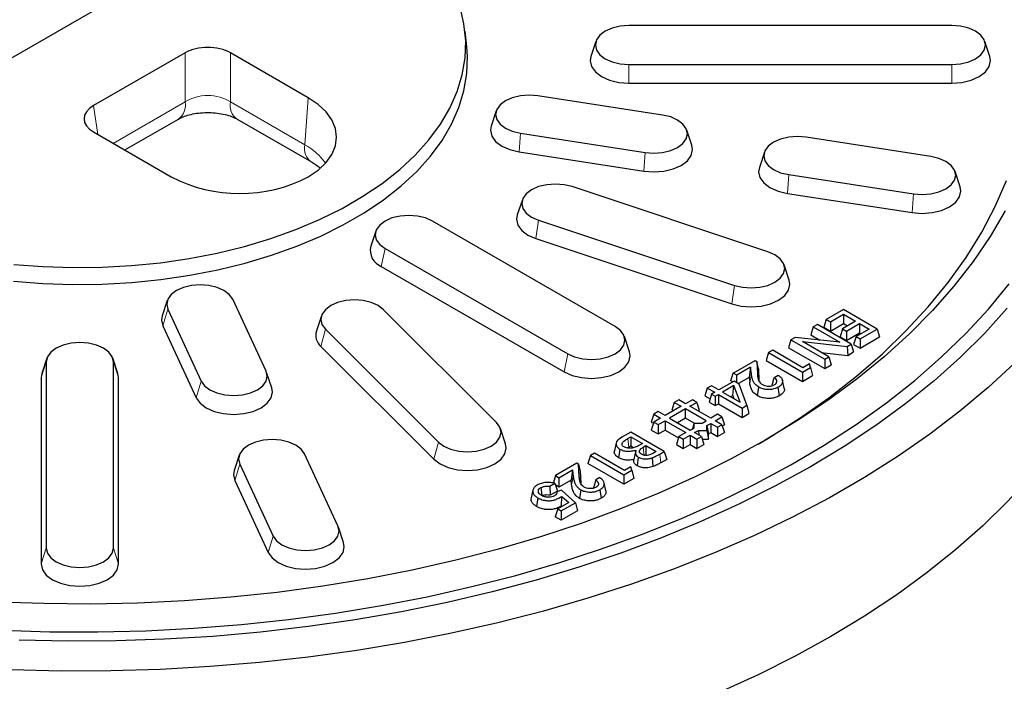
# Model space of a CAD drawing. Units: millimetres. Extents: x 0 to 420, y 0 to 297.
# Drawn here: x 327 to 388, y 154 to 195 of the extents above; entities that cross this region are included whole.
import ezdxf

# ---------------------------------------------------------------- set-up
doc = ezdxf.new("R2010")
doc.units = ezdxf.units.MM

msp = doc.modelspace()

# ---------------------------------------------------------------- linework, layer by layer
at = {"color": 7, "linetype": 'Continuous', "lineweight": 25}
for p, q in [((341.987, 201.1178), (317.1821, 186.7982)), ((354.9528, 193.0192), (354.848, 193.9953)), ((384.9988, 194.3415), (364.9988, 194.3415)), ((362.958, 193.3689), (362.6422, 192.4242)), ((387.3553, 192.4242), (387.0396, 193.3689)), ((337.5096, 192.6549), (331.8419, 189.383)), ((345.1409, 189.876), (340.3272, 192.6549)), ((364.9988, 191.9417), (384.9988, 191.9417)), ((364.9988, 190.7763), (384.9988, 190.7763)), ((367.0828, 188.8022), (359.3554, 189.9975)), ((356.7766, 189.0658), (356.4609, 188.1211)), ((333.7824, 186.6362), (337.1006, 188.5518)), ((340.7361, 188.5518), (345.3379, 185.8953)), ((368.9014, 186.9258), (368.5857, 187.8705)), ((331.8419, 187.7564), (336.6556, 184.9775)), ((358.2795, 187.6795), (366.0069, 186.4842)), ((383.6967, 186.2323), (375.9693, 187.4276)), ((358.1963, 186.5204), (365.9237, 185.3251)), ((373.3905, 186.4959), (373.0748, 185.5512)), ((374.8934, 185.1096), (382.6208, 183.9143)), ((385.5153, 184.3559), (385.1996, 185.3006)), ((373.6072, 180.3258), (361.4829, 184.3668)), ((358.4028, 183.555), (358.0871, 182.6103)), ((374.8102, 183.9505), (382.5376, 182.7552)), ((364.1469, 175.7025), (352.8332, 182.2338)), ((359.4044, 182.2886), (371.5288, 178.2476)), ((349.3226, 181.6126), (349.0069, 180.6679)), ((359.2437, 181.148), (371.368, 177.107)), ((349.8938, 180.5369), (361.2075, 174.0056)), ((349.6664, 179.4258), (360.9801, 172.8945)), ((374.9245, 178.5693), (374.6088, 179.514)), ((336.4119, 177.3095), (336.0962, 176.3649)), ((342.531, 172.9318), (340.4604, 177.3928)), ((336.4451, 176.7717), (338.5157, 172.3108)), ((345.958, 176.3708), (345.6422, 175.4261)), ((356.7988, 169.7441), (349.7988, 176.7434)), ((378.2785, 176.753), (377.2192, 176.1415)), ((377.4726, 175.9952), (378.2785, 176.4605)), ((380.374, 175.5433), (378.2785, 176.753)), ((378.2785, 176.4605), (379.0326, 176.0252)), ((378.2785, 176.4605), (378.2785, 175.8842)), ((336.1346, 175.7438), (338.2051, 171.2829)), ((376.4133, 175.6762), (376.2637, 175.1863)), ((376.6667, 175.8225), (376.4133, 175.6762)), ((376.4133, 175.6762), (378.0516, 174.7305)), ((378.7621, 174.6128), (376.6667, 175.8225)), ((377.2192, 176.1415), (377.0696, 175.6515)), ((377.0696, 175.6515), (377.4726, 175.4189)), ((377.2192, 176.1415), (377.4726, 175.9952)), ((377.4726, 175.9952), (377.4726, 175.4189)), ((377.4726, 175.4189), (378.2785, 175.8842)), ((379.0326, 176.0252), (378.2266, 175.5599)), ((378.2785, 175.8842), (378.5334, 175.737)), ((378.48, 175.4137), (379.2859, 175.8789)), ((379.2859, 175.8789), (379.8673, 175.5433)), ((379.2859, 175.8789), (379.2859, 175.3026)), ((346.1988, 175.5435), (353.1988, 168.5443)), ((365.0337, 174.1367), (364.718, 175.0814)), ((375.2833, 175.0239), (375.0317, 174.8787)), ((378.0516, 174.7305), (375.2833, 175.0239)), ((376.2637, 175.1863), (376.8288, 174.8601)), ((378.2266, 175.5599), (378.077, 175.07)), ((378.077, 175.07), (378.48, 174.8374)), ((378.2266, 175.5599), (378.48, 175.4137)), ((378.48, 175.4137), (378.48, 174.8374)), ((378.48, 174.8374), (379.2859, 175.3026)), ((379.0613, 175.078), (378.9117, 174.5881)), ((379.8673, 175.5433), (379.0613, 175.078)), ((379.0613, 175.078), (379.3147, 174.9318)), ((379.2859, 175.3026), (379.3681, 175.2551)), ((379.3147, 174.9318), (380.374, 175.5433)), ((379.3147, 174.3555), (380.5236, 175.0534)), ((380.374, 175.5433), (380.5236, 175.0534)), ((345.9203, 174.4709), (352.9203, 167.4716)), ((375.0317, 174.8787), (374.8821, 174.3887)), ((374.8821, 174.3887), (377.1272, 173.0927)), ((375.0317, 174.8787), (377.1272, 173.669)), ((375.7377, 174.7636), (378.5133, 174.4691)), ((377.3805, 173.8152), (375.7377, 174.7636)), ((378.5133, 174.4691), (378.7621, 174.6128)), ((378.5133, 174.4691), (378.5488, 173.9134)), ((378.7621, 174.6128), (378.9117, 174.1229)), ((378.9117, 174.5881), (379.3147, 174.3555)), ((379.3147, 174.9318), (379.3147, 174.3555)), ((373.6502, 174.0811), (373.5006, 173.5912)), ((373.9035, 174.2273), (373.6502, 174.0811)), ((373.6502, 174.0811), (375.7456, 172.8714)), ((375.7744, 173.1473), (373.9035, 174.2273)), ((376.9092, 174.0873), (378.5488, 173.9134)), ((377.1272, 173.669), (377.3805, 173.8152)), ((377.3805, 173.8152), (377.5302, 173.3253)), ((378.5488, 173.9134), (378.9117, 174.1229)), ((328.958, 173.7411), (328.6422, 172.7964)), ((328.9203, 173.5138), (328.9203, 161.9681)), ((333.3553, 172.7964), (333.0396, 173.7411)), ((333.0772, 161.9681), (333.0772, 173.5138)), ((371.4627, 172.8183), (372.8098, 173.5959)), ((372.5325, 173.1766), (371.6872, 172.6886)), ((372.5325, 173.1766), (372.4428, 172.5485)), ((372.5825, 172.7524), (372.5325, 173.1766)), ((372.8098, 173.5959), (372.9095, 173.5383)), ((372.9095, 173.5383), (372.9509, 172.7703)), ((373.0139, 173.0745), (372.9095, 173.5383)), ((373.5006, 173.5912), (375.7456, 172.2951)), ((375.7456, 172.8714), (376.2528, 173.1642)), ((376.1727, 173.3772), (375.7744, 173.1473)), ((376.2528, 173.1642), (376.1727, 173.3772)), ((376.2528, 173.1642), (376.3685, 172.6547)), ((377.1272, 173.669), (377.1272, 173.0927)), ((377.1272, 173.0927), (377.5302, 173.3253)), ((328.6422, 172.7964), (328.5988, 172.534)), ((333.3988, 172.534), (333.3553, 172.7964)), ((342.8799, 171.9039), (342.5642, 172.8486)), ((371.3131, 172.3283), (371.4627, 172.8183)), ((371.6872, 172.6886), (371.4627, 172.8183)), ((371.6872, 172.2168), (371.6872, 172.6886)), ((373.0139, 173.0745), (373.0534, 172.3433)), ((373.9901, 172.5493), (374.2435, 172.6955)), ((375.7456, 172.8714), (375.7456, 172.2951)), ((375.7456, 172.2951), (376.3685, 172.6547)), ((328.5988, 172.534), (328.5988, 160.9882)), ((333.3988, 160.9882), (333.3988, 172.534)), ((370.1042, 172.034), (369.8508, 171.8878)), ((370.5647, 171.7682), (370.1042, 172.034)), ((371.5145, 172.3165), (370.5647, 171.7682)), ((371.4989, 172.0482), (370.7893, 171.6385)), ((371.4241, 172.2643), (371.3131, 172.3283)), ((371.4358, 171.4355), (371.4989, 172.0482)), ((371.8804, 171.0086), (371.4989, 172.0482)), ((371.8254, 172.137), (371.5145, 172.3165)), ((372.4428, 172.5485), (371.7777, 172.1646)), ((372.3085, 170.8207), (371.8254, 172.137)), ((372.4428, 172.5485), (372.477, 172.2582)), ((374.6137, 171.8841), (374.5087, 172.3663)), ((369.8508, 171.8878), (369.7012, 171.3978)), ((369.7012, 171.3978), (370.0207, 171.2134)), ((369.8508, 171.8878), (370.3114, 171.6219)), ((370.1099, 171.5056), (369.9603, 171.0157)), ((370.3114, 171.6219), (370.1099, 171.5056)), ((370.1099, 171.5056), (370.3344, 171.376)), ((370.3344, 171.376), (370.5359, 171.4923)), ((370.3344, 171.376), (370.3344, 170.7997)), ((370.5359, 171.4923), (372.0038, 170.6449)), ((370.5359, 171.4923), (370.5359, 170.916)), ((370.7893, 171.6385), (371.8804, 171.0086)), ((371.4358, 171.4355), (371.2884, 171.3504)), ((371.5151, 171.2195), (371.4358, 171.4355)), ((368.2315, 170.757), (367.2333, 170.1808)), ((367.8072, 171.0019), (367.6576, 170.512)), ((368.0819, 171.1605), (367.8072, 171.0019)), ((367.8072, 171.0019), (368.2315, 170.757)), ((368.5061, 170.9156), (368.0819, 171.1605)), ((368.9304, 171.1605), (368.5061, 170.9156)), ((368.7808, 170.757), (369.205, 171.0019)), ((370.0618, 170.0175), (368.7808, 170.757)), ((369.205, 171.0019), (368.9304, 171.1605)), ((369.205, 171.0019), (369.3547, 170.512)), ((369.9603, 171.0157), (370.3344, 170.7997)), ((370.3344, 170.7997), (370.5359, 170.916)), ((370.5359, 170.916), (372.0038, 170.0686)), ((372.0038, 170.6449), (372.3085, 170.8207)), ((372.3085, 170.8207), (372.4239, 170.3111)), ((366.5344, 170.2672), (366.3848, 169.7772)), ((366.8091, 170.4257), (366.5344, 170.2672)), ((366.5344, 170.2672), (366.9587, 170.0222)), ((367.2333, 170.1808), (366.8091, 170.4257)), ((368.5061, 170.5985), (367.508, 170.0222)), ((367.6576, 170.512), (367.7323, 170.4689)), ((369.7871, 169.859), (368.5061, 170.5985)), ((368.5061, 170.0222), (368.5061, 170.5985)), ((369.2799, 170.4689), (369.3547, 170.512)), ((370.486, 170.2624), (370.0618, 170.0175)), ((370.7607, 170.1039), (370.486, 170.2624)), ((372.0038, 170.6449), (372.0038, 170.0686)), ((372.0038, 170.0686), (372.4239, 170.3111)), ((366.5344, 169.7773), (366.3848, 169.2874)), ((366.3848, 169.7772), (366.512, 169.7038)), ((366.9587, 170.0222), (366.5344, 169.7773)), ((366.5344, 169.7773), (366.8091, 169.6188)), ((366.8091, 169.6188), (367.2333, 169.8637)), ((366.8091, 169.6188), (366.8091, 169.0425)), ((367.2333, 169.8637), (368.5143, 169.1242)), ((367.2333, 169.8637), (367.2333, 169.2874)), ((367.508, 170.0222), (368.789, 169.2827)), ((368.5061, 170.0222), (368.0071, 169.7341)), ((369.0362, 169.7162), (368.5061, 170.0222)), ((368.9525, 169.3772), (369.0362, 169.7162)), ((369.0362, 169.4254), (369.0362, 169.7162)), ((369.0362, 169.7162), (369.5399, 169.7162)), ((369.5399, 169.7162), (369.7871, 169.859)), ((369.8145, 169.5577), (370.0618, 169.7004)), ((369.8145, 169.2669), (369.8145, 169.5577)), ((369.8145, 169.5577), (369.9203, 169.0425)), ((370.0618, 169.7004), (370.486, 169.4555)), ((370.0618, 169.7004), (370.0618, 169.1241)), ((370.3364, 169.859), (370.7607, 170.1039)), ((370.7607, 169.614), (370.3364, 169.859)), ((370.486, 169.4555), (370.7607, 169.614)), ((370.7607, 170.1039), (370.9103, 169.6139)), ((370.7607, 169.614), (370.9103, 169.1241)), ((370.7831, 169.5405), (370.9103, 169.6139)), ((357.3553, 168.4268), (357.0396, 169.3715)), ((365.1139, 169.1532), (364.5639, 168.8357)), ((367.1874, 167.9562), (365.1139, 169.1532)), ((366.3848, 169.2874), (366.8091, 169.0425)), ((366.8091, 169.0425), (367.2333, 169.2874)), ((367.2333, 169.2874), (368.0676, 168.8058)), ((368.5143, 169.1242), (368.0901, 168.8793)), ((368.3647, 168.7207), (368.789, 168.9656)), ((368.789, 169.2827), (369.0362, 169.4254)), ((368.789, 168.9656), (369.2132, 168.7207)), ((368.789, 168.9656), (368.789, 168.3893)), ((369.0636, 169.1242), (369.3108, 169.2669)), ((369.4879, 168.8793), (369.0636, 169.1242)), ((369.3108, 169.2669), (369.8145, 169.2669)), ((369.3108, 169.2669), (369.3346, 168.9677)), ((369.8145, 169.2669), (369.9203, 168.7159)), ((369.9203, 169.0425), (370.0618, 169.1241)), ((369.9203, 168.7159), (369.9203, 169.0425)), ((370.0618, 169.1241), (370.486, 168.8792)), ((370.486, 169.4555), (370.486, 168.8792)), ((370.486, 168.8792), (370.9103, 169.1241)), ((364.2071, 168.4863), (364.1021, 168.0041)), ((364.924, 168.7556), (365.1139, 168.8653)), ((365.1139, 168.289), (364.999, 168.2226)), ((365.1139, 168.8653), (365.8336, 168.4498)), ((365.1139, 168.8653), (365.1139, 168.289)), ((365.28, 168.1931), (365.1139, 168.289)), ((365.8336, 168.4498), (365.6631, 168.3514)), ((365.8734, 168.2177), (366.0545, 168.3223)), ((366.0545, 168.3223), (366.6886, 167.9562)), ((366.0545, 168.3223), (366.0545, 167.746)), ((368.0901, 168.8793), (367.9404, 168.3893)), ((367.9404, 168.3893), (368.3647, 168.1444)), ((368.0901, 168.8793), (368.3647, 168.7207)), ((368.3647, 168.7207), (368.3647, 168.1444)), ((368.3647, 168.1444), (368.789, 168.3893)), ((368.789, 168.3893), (369.2132, 168.1444)), ((369.2132, 168.7207), (369.4879, 168.8793)), ((369.2132, 168.7207), (369.2132, 168.1444)), ((369.2132, 168.1444), (369.6375, 168.3893)), ((369.4879, 168.8793), (369.6375, 168.3893)), ((369.5378, 168.7159), (369.9203, 168.7159)), ((340.8636, 167.7185), (340.5479, 166.7738)), ((346.9827, 163.3408), (344.9121, 167.8018)), ((362.6129, 167.7094), (362.4633, 167.2195)), ((362.8623, 167.8534), (362.6129, 167.7094)), ((362.6129, 167.7094), (364.6864, 166.5124)), ((364.7149, 166.7839), (362.8623, 167.8534)), ((364.4367, 168.1045), (364.3609, 167.5719)), ((364.999, 168.2226), (364.9146, 168.1696)), ((365.4289, 168.0348), (365.3054, 167.4575)), ((366.6886, 167.9562), (366.4884, 167.8406)), ((366.906, 167.7937), (367.1874, 167.9562)), ((367.1874, 167.9562), (367.3371, 167.4663)), ((340.8968, 167.1807), (342.9674, 162.7197)), ((361.7792, 167.2281), (360.4467, 166.4589)), ((361.877, 167.1717), (361.7792, 167.2281)), ((361.918, 166.4114), (361.877, 167.1717)), ((361.877, 167.1717), (361.9814, 166.7079)), ((364.6864, 165.9361), (362.4633, 167.2195)), ((365.5786, 167.6098), (365.5032, 167.077)), ((366.4348, 167.5645), (366.4878, 167.0218)), ((367.3371, 167.4663), (366.9808, 167.2606)), ((360.4467, 166.4589), (360.3191, 166.0408)), ((360.4467, 166.4589), (360.6676, 166.3314)), ((360.6676, 166.3314), (361.5056, 166.8151)), ((361.5056, 166.8151), (361.4158, 166.187)), ((361.5056, 166.8151), (361.5552, 166.3937)), ((361.9814, 166.7079), (362.0197, 165.9973)), ((364.6864, 166.5124), (365.1875, 166.8017)), ((364.6864, 166.5124), (364.6864, 165.9361)), ((365.1087, 167.0112), (364.7149, 166.7839)), ((365.1875, 166.8017), (365.1087, 167.0112)), ((365.1875, 166.8017), (365.3032, 166.2921)), ((340.5862, 166.1528), (342.6568, 161.6918)), ((360.0954, 165.8036), (360.4088, 165.9845)), ((360.4088, 165.9845), (360.5821, 165.5083)), ((360.6676, 165.7551), (360.4457, 165.8832)), ((360.6676, 166.3314), (360.6676, 165.7551)), ((361.4158, 166.187), (360.6676, 165.7551)), ((361.4497, 165.8996), (361.4158, 166.187)), ((362.9494, 166.1925), (362.8053, 165.7057)), ((363.1988, 166.3365), (362.9494, 166.1925)), ((363.5655, 165.5291), (363.4606, 166.0114)), ((365.3032, 166.2921), (364.6864, 165.9361)), ((359.0534, 165.5622), (358.9482, 165.079)), ((359.5463, 165.717), (359.6127, 165.2439)), ((360.0954, 165.8036), (360.1261, 165.245)), ((360.5821, 165.5083), (360.1261, 165.245)), ((360.5446, 165.453), (360.5258, 165.3731)), ((360.8183, 165.5521), (360.5446, 165.453)), ((361.687, 164.7808), (360.8183, 165.5521)), ((362.0135, 165.5874), (361.9391, 165.054)), ((363.1985, 165.5876), (363.2729, 165.0543)), ((359.3501, 165.0847), (359.2751, 164.5516)), ((361.2714, 164.796), (360.5893, 164.4022)), ((360.8102, 164.2747), (361.687, 164.7808)), ((360.8215, 164.5899), (360.8402, 165.1746)), ((360.8402, 165.1746), (361.2714, 164.796)), ((361.687, 164.7808), (361.8224, 164.2827)), ((360.5893, 164.4022), (360.4396, 163.9123)), ((360.5893, 164.4022), (360.8102, 164.2747)), ((361.8224, 164.2827), (360.8102, 163.6984)), ((360.8102, 164.2747), (360.8102, 163.6984)), ((360.8584, 164.5576), (360.8215, 164.5899)), ((360.8102, 163.6984), (360.4396, 163.9123)), ((347.3316, 162.3129), (347.0158, 163.2576))]:
    msp.add_line(p, q, dxfattribs=at)
at = {"color": 8, "linetype": 'Continuous', "lineweight": 18}
for p, q in [((337.5096, 189.613), (337.5096, 192.6549)), ((340.3272, 192.6549), (340.3272, 189.613)), ((364.9988, 191.9417), (364.9988, 190.7763)), ((384.9988, 191.9417), (384.9988, 190.7763)), ((344.929, 186.9564), (345.1409, 189.876)), ((331.8419, 189.383), (332.112, 187.6005)), ((333.0677, 187.0488), (337.5096, 189.613)), ((340.3272, 189.613), (344.929, 186.9564)), ((358.2795, 187.6795), (358.1963, 186.5204)), ((366.0069, 186.4842), (365.9237, 185.3251)), ((374.8934, 185.1096), (374.8102, 183.9505)), ((382.6208, 183.9143), (382.5376, 182.7552)), ((359.4044, 182.2886), (359.2437, 181.148)), ((349.8938, 180.5369), (349.6664, 179.4258)), ((371.5288, 178.2476), (371.368, 177.107)), ((336.4451, 176.7717), (336.1346, 175.7438)), ((346.1988, 175.5435), (345.9203, 174.4709)), ((361.2075, 174.0056), (360.9801, 172.8945)), ((328.9203, 173.5138), (328.5988, 172.534)), ((333.0772, 173.5138), (333.3988, 172.534)), ((372.477, 172.2582), (372.5825, 172.7524)), ((338.5157, 172.3108), (338.2051, 171.2829)), ((353.1988, 168.5443), (352.9203, 167.4716)), ((364.924, 168.7556), (364.999, 168.2226)), ((365.8734, 168.2177), (365.9485, 167.6848)), ((366.906, 167.7937), (366.9808, 167.2606)), ((340.8968, 167.1807), (340.5862, 166.1528)), ((361.5552, 166.3937), (361.4497, 165.8996)), ((361.918, 166.4114), (361.9988, 166.0384)), ((342.9674, 162.7197), (342.6568, 161.6918)), ((328.9203, 161.9681), (328.5988, 160.9882)), ((333.0772, 161.9681), (333.3988, 160.9882))]:
    msp.add_line(p, q, dxfattribs=at)
at = {"color": 7, "linetype": 'Continuous', "lineweight": 25, "flags": 128}
for points in [[(326.8996, 179.5518), (328.7136, 179.4105), (330.5411, 179.3498), (332.3712, 179.3701), (334.1933, 179.4711), (335.9967, 179.6524), (337.7707, 179.9129), (339.505, 180.2509), (341.1894, 180.6647), (342.8139, 181.1516), (344.3691, 181.7089), (345.8459, 182.3333), (347.2355, 183.0211), (348.5299, 183.7683), (349.7214, 184.5706), (350.803, 185.4231), (351.7683, 186.3209), (352.6118, 187.2587), (353.3285, 188.2311), (353.9141, 189.2323), (354.3653, 190.2564), (354.6793, 191.2974), (354.8544, 192.3493), (354.8894, 193.4058), (354.7843, 194.4608), (354.5396, 195.508)], [(364.9988, 194.3415), (364.4608, 194.3006), (363.9596, 194.1807), (363.5291, 193.99), (363.1988, 193.7415), (362.9911, 193.4522), (362.9203, 193.1416), (362.9911, 192.8311), (363.1988, 192.5417), (363.5291, 192.2932), (363.9596, 192.1025), (364.4608, 191.9826), (364.9988, 191.9417)], [(384.9988, 191.9417), (385.5367, 191.9826), (386.038, 192.1025), (386.4685, 192.2932), (386.7988, 192.5417), (387.0064, 192.8311), (387.0772, 193.1416), (387.0064, 193.4522), (386.7988, 193.7415), (386.4685, 193.99), (386.038, 194.1807), (385.5367, 194.3006), (384.9988, 194.3415)], [(326.8815, 178.5123), (328.7036, 178.3704), (330.5391, 178.3094), (332.3773, 178.3297), (334.2074, 178.4312), (336.0186, 178.6133), (337.8005, 178.8749), (339.5424, 179.2145), (341.2341, 179.63), (342.8658, 180.1191), (344.4279, 180.6788), (345.9111, 181.306), (347.3069, 181.9968), (348.6069, 182.7473), (349.8036, 183.553), (350.89, 184.4093), (351.8596, 185.3111), (352.7068, 186.253), (353.4266, 187.2297), (354.0148, 188.2352), (354.4679, 189.2639), (354.7833, 190.3095), (354.9592, 191.366), (354.9944, 192.4271), (354.9527, 193.0196)], [(362.6422, 192.4242), (362.5988, 192.1618), (362.6806, 191.8032), (362.9203, 191.469), (363.3017, 191.1821), (363.7988, 190.9619), (364.3776, 190.8235), (364.9988, 190.7763)], [(384.9988, 190.7763), (385.62, 190.8235), (386.1988, 190.9619), (386.6958, 191.1821), (387.0772, 191.469), (387.317, 191.8032), (387.3988, 192.1618), (387.3553, 192.4242)], [(345.1409, 184.9775), (345.7524, 185.3908), (346.2443, 185.8543), (346.6046, 186.3564), (346.8244, 186.8849), (346.8983, 187.4268), (346.8244, 187.9686), (346.6046, 188.4971), (346.2443, 188.9993), (345.7524, 189.4627), (345.1409, 189.876)], [(359.3554, 189.9975), (358.8175, 190.0384), (358.2795, 189.9975), (357.7782, 189.8776), (357.3478, 189.6869), (357.0175, 189.4384), (356.8098, 189.1491), (356.739, 188.8385), (356.8098, 188.528), (357.0175, 188.2386), (357.3478, 187.9901), (357.7782, 187.7994), (358.2795, 187.6795)], [(366.0069, 186.4842), (366.5449, 186.4433), (367.0828, 186.4842), (367.5841, 186.6041), (368.0146, 186.7948), (368.3449, 187.0433), (368.5525, 187.3327), (368.6233, 187.6432), (368.5525, 187.9538), (368.3449, 188.2431), (368.0146, 188.4916), (367.5841, 188.6823), (367.0828, 188.8022)], [(356.4609, 188.1211), (356.4175, 187.8587), (356.4992, 187.5001), (356.739, 187.1659), (357.1204, 186.879), (357.6175, 186.6588), (358.1963, 186.5204)], [(375.9693, 187.4276), (375.4314, 187.4685), (374.8934, 187.4276), (374.3921, 187.3077), (373.9617, 187.117), (373.6314, 186.8685), (373.4237, 186.5792), (373.3529, 186.2686), (373.4237, 185.9581), (373.6314, 185.6687), (373.9617, 185.4202), (374.3921, 185.2295), (374.8934, 185.1096)], [(365.9237, 185.3251), (366.5449, 185.2779), (367.166, 185.3251), (367.7449, 185.4635), (368.2419, 185.6837), (368.6233, 185.9706), (368.8631, 186.3048), (368.9449, 186.6634), (368.9014, 186.9258)], [(382.6208, 183.9143), (383.1588, 183.8734), (383.6967, 183.9143), (384.198, 184.0342), (384.6285, 184.2249), (384.9588, 184.4734), (385.1664, 184.7628), (385.2372, 185.0733), (385.1664, 185.3839), (384.9588, 185.6732), (384.6285, 185.9217), (384.198, 186.1124), (383.6967, 186.2323)], [(373.0748, 185.5512), (373.0314, 185.2888), (373.1132, 184.9302), (373.3529, 184.596), (373.7343, 184.3091), (374.2314, 184.0889), (374.8102, 183.9505)], [(373.0035, 168.4083), (373.5997, 168.7649), (375.5385, 170.0008), (377.3699, 171.2901), (379.0893, 172.6298), (380.6928, 174.0167), (382.1763, 175.4473), (383.5363, 176.9182), (384.7696, 178.426), (385.8731, 179.9668), (386.8443, 181.5371), (387.6807, 183.133), (388.3803, 184.7508)], [(361.4829, 184.3668), (360.9816, 184.4867), (360.4437, 184.5276), (359.9057, 184.4867), (359.4044, 184.3668), (358.974, 184.1762), (358.6437, 183.9277), (358.436, 183.6383), (358.3652, 183.3277), (358.436, 183.0172), (358.6437, 182.7278), (358.974, 182.4793), (359.4044, 182.2886)], [(382.5376, 182.7552), (383.1588, 182.708), (383.7799, 182.7552), (384.3588, 182.8936), (384.8558, 183.1138), (385.2372, 183.4007), (385.477, 183.7349), (385.5588, 184.0935), (385.5153, 184.3559)], [(388.3009, 182.872), (387.3731, 181.2835), (386.3132, 179.7228), (385.1238, 178.1935), (383.8076, 176.6992), (382.3676, 175.2435), (380.8074, 173.8296), (379.1305, 172.461), (377.3408, 171.1409), (375.4426, 169.8722), (373.4403, 168.6581), (371.3386, 167.5013), (369.1424, 166.4046), (366.8568, 165.3705), (364.4873, 164.4015), (362.0393, 163.4998), (359.5186, 162.6675), (356.9311, 161.9066), (354.2828, 161.2188), (351.5801, 160.6059), (348.8291, 160.0691), (346.0363, 159.6098), (343.2083, 159.2291), (340.3517, 158.9278), (337.4732, 158.7066), (334.5796, 158.5661), (331.6775, 158.5066), (328.7739, 158.5282), (325.8755, 158.6309)], [(352.8332, 182.2338), (352.4027, 182.4245), (351.9014, 182.5443), (351.3635, 182.5852), (350.8255, 182.5443), (350.3242, 182.4245), (349.8938, 182.2338), (349.5635, 181.9853), (349.3558, 181.6959), (349.285, 181.3853), (349.3558, 181.0748), (349.5635, 180.7854), (349.8938, 180.5369)], [(358.0871, 182.6103), (358.0437, 182.3479), (358.1254, 181.9893), (358.3652, 181.6551), (358.7466, 181.3682), (359.2437, 181.148)], [(396.52, 180.1109), (396.4763, 179.827), (396.1261, 178.0851), (395.6368, 176.3543), (395.0097, 174.6384), (394.2459, 172.9411), (393.3472, 171.2659), (392.3154, 169.6165), (391.1528, 167.9964), (389.8618, 166.409), (388.4452, 164.8577), (386.906, 163.3458), (385.2474, 161.8766), (383.4731, 160.4532), (381.5869, 159.0785), (379.5926, 157.7557), (377.4947, 156.4874), (375.2975, 155.2764), (373.0059, 154.1253), (370.6245, 153.0365)], [(371.5288, 178.2476), (372.0301, 178.1277), (372.568, 178.0868), (373.106, 178.1277), (373.6072, 178.2476), (374.0377, 178.4383), (374.368, 178.6868), (374.5756, 178.9762), (374.6465, 179.2867), (374.5756, 179.5973), (374.368, 179.8866), (374.0377, 180.1351), (373.6072, 180.3258)], [(326.1671, 156.8796), (329.1389, 156.7883), (332.1148, 156.7782), (335.0882, 156.8492), (338.0525, 157.0012), (341.0011, 157.2338), (343.9274, 157.5465), (346.8247, 157.9387), (349.6868, 158.4094), (352.5072, 158.9577), (355.2796, 159.5822), (357.9978, 160.2815), (360.6558, 161.0543), (363.2475, 161.8986), (365.7674, 162.8126), (368.2096, 163.7943), (370.5688, 164.8415), (372.8397, 165.9518), (375.0173, 167.1228), (377.0966, 168.3519), (379.0731, 169.6363), (380.9423, 170.9731), (382.7, 172.3594), (384.3424, 173.7921), (385.8658, 175.2679), (387.2667, 176.7836), (388.5421, 178.3359)], [(340.4604, 177.3928), (340.2528, 177.6822), (339.9225, 177.9307), (339.492, 178.1214), (338.9907, 178.2412), (338.4528, 178.2821), (337.9148, 178.2412), (337.4135, 178.1214), (336.9831, 177.9307), (336.6528, 177.6822), (336.4451, 177.3928), (336.3743, 177.0822), (336.4451, 176.7717)], [(371.368, 177.107), (371.9468, 176.9686), (372.568, 176.9214), (373.1892, 176.9686), (373.768, 177.107), (374.2651, 177.3272), (374.6465, 177.6141), (374.8862, 177.9483), (374.968, 178.3069), (374.9245, 178.5693)], [(388.4249, 176.8314), (387.0375, 175.2955), (385.5269, 173.7987), (383.8965, 172.3445), (382.1497, 170.9361), (380.2906, 169.5764), (378.323, 168.2685), (376.2515, 167.0153), (374.0804, 165.8195), (371.8147, 164.6838), (369.4592, 163.6107), (367.0192, 162.6024), (364.5, 161.6613), (361.9072, 160.7894), (359.2464, 159.9887), (356.5236, 159.2607), (353.7446, 158.6073), (350.9156, 158.0298), (348.0429, 157.5295), (345.1326, 157.1074), (342.1914, 156.7646), (339.2255, 156.5017), (336.2415, 156.3194), (333.246, 156.218), (330.2455, 156.1978), (327.2467, 156.2587)], [(349.7988, 176.7434), (349.4685, 176.9919), (349.038, 177.1826), (348.5367, 177.3024), (347.9988, 177.3433), (347.4608, 177.3024), (346.9596, 177.1826), (346.5291, 176.9919), (346.1988, 176.7434), (345.9911, 176.454), (345.9203, 176.1435), (345.9911, 175.8329), (346.1988, 175.5435)], [(336.0962, 176.3649), (336.0528, 176.1024), (336.1346, 175.7438)], [(361.2075, 174.0056), (361.6379, 173.8149), (362.1392, 173.6951), (362.6772, 173.6542), (363.2151, 173.6951), (363.7164, 173.8149), (364.1469, 174.0056), (364.4772, 174.2541), (364.6848, 174.5435), (364.7556, 174.8541), (364.6848, 175.1646), (364.4772, 175.454), (364.1469, 175.7025)], [(333.0772, 173.5138), (333.0064, 173.8244), (332.7988, 174.1138), (332.4685, 174.3623), (332.038, 174.5529), (331.5367, 174.6728), (330.9988, 174.7137), (330.4608, 174.6728), (329.9596, 174.5529), (329.5291, 174.3623), (329.1988, 174.1138), (328.9911, 173.8244), (328.9203, 173.5138)], [(360.9801, 172.8945), (361.4772, 172.6743), (362.056, 172.5359), (362.6772, 172.4887), (363.2983, 172.5359), (363.8772, 172.6743), (364.3742, 172.8945), (364.7556, 173.1815), (364.9954, 173.5156), (365.0772, 173.8742), (365.0337, 174.1367)], [(388.8704, 173.423), (387.2435, 171.9121), (385.4984, 170.4458), (383.6387, 169.0273), (381.6682, 167.6594), (379.5912, 166.3452), (377.412, 165.0873), (375.1352, 163.8883), (372.7656, 162.751), (370.3081, 161.6775), (367.768, 160.6702), (365.1505, 159.7312), (362.4613, 158.8624), (359.7058, 158.0658), (356.89, 157.3429), (354.0198, 156.6952), (351.1011, 156.1243), (348.1401, 155.6312), (345.1431, 155.2169), (342.1164, 154.8825), (339.0663, 154.6284), (335.9992, 154.4554), (332.9216, 154.3638), (329.8399, 154.3536), (326.7607, 154.4251)], [(338.5157, 172.3108), (338.7233, 172.0214), (339.0536, 171.7729), (339.4841, 171.5822), (339.9854, 171.4623), (340.5233, 171.4214), (341.0613, 171.4623), (341.5626, 171.5822), (341.993, 171.7729), (342.3233, 172.0214), (342.531, 172.3108), (342.6018, 172.6213), (342.531, 172.9318)], [(338.2051, 171.2829), (338.4449, 170.9487), (338.8263, 170.6618), (339.3233, 170.4416), (339.9022, 170.3032), (340.5233, 170.256), (341.1445, 170.3032), (341.7233, 170.4416), (342.2204, 170.6618), (342.6018, 170.9487), (342.8415, 171.2829), (342.9233, 171.6415), (342.8799, 171.9039)], [(372.9712, 171.4043), (373.0084, 171.671), (373.0456, 171.9377)], [(374.3182, 171.4046), (374.281, 171.6713), (374.2438, 171.938)], [(353.1988, 168.5443), (353.5291, 168.2958), (353.9596, 168.1051), (354.4608, 167.9852), (354.9988, 167.9443), (355.5367, 167.9852), (356.038, 168.1051), (356.4685, 168.2958), (356.7988, 168.5443), (357.0064, 168.8337), (357.0772, 169.1442), (357.0064, 169.4548), (356.7988, 169.7441)], [(344.9121, 167.8018), (344.7045, 168.0912), (344.3742, 168.3397), (343.9437, 168.5303), (343.4424, 168.6502), (342.9045, 168.6911), (342.3665, 168.6502), (341.8652, 168.5303), (341.4348, 168.3397), (341.1045, 168.0912), (340.8968, 167.8018), (340.826, 167.4912), (340.8968, 167.1807)], [(352.9203, 167.4716), (353.3017, 167.1847), (353.7988, 166.9645), (354.3776, 166.8261), (354.9988, 166.7789), (355.62, 166.8261), (356.1988, 166.9645), (356.6958, 167.1847), (357.0772, 167.4716), (357.317, 167.8058), (357.3988, 168.1644), (357.3553, 168.4268)], [(340.5479, 166.7738), (340.5045, 166.5114), (340.5862, 166.1528)], [(342.9674, 162.7197), (343.175, 162.4304), (343.5053, 162.1818), (343.9358, 161.9912), (344.4371, 161.8713), (344.975, 161.8304), (345.513, 161.8713), (346.0142, 161.9912), (346.4447, 162.1818), (346.775, 162.4304), (346.9827, 162.7197), (347.0535, 163.0303), (346.9827, 163.3408)], [(342.6568, 161.6918), (342.8966, 161.3577), (343.278, 161.0707), (343.775, 160.8506), (344.3538, 160.7122), (344.975, 160.6649), (345.5962, 160.7122), (346.175, 160.8506), (346.6721, 161.0707), (347.0535, 161.3577), (347.2932, 161.6918), (347.375, 162.0504), (347.3316, 162.3129)], [(328.9203, 161.9681), (328.9911, 161.6575), (329.1988, 161.3681), (329.5291, 161.1196), (329.9596, 160.929), (330.4608, 160.8091), (330.9988, 160.7682), (331.5367, 160.8091), (332.038, 160.929), (332.4685, 161.1196), (332.7988, 161.3681), (333.0064, 161.6575), (333.0772, 161.9681)], [(328.5988, 160.9882), (328.6806, 160.6296), (328.9203, 160.2955), (329.3017, 160.0085), (329.7988, 159.7884), (330.3776, 159.6499), (330.9988, 159.6027), (331.62, 159.6499), (332.1988, 159.7884), (332.6958, 160.0085), (333.0772, 160.2955), (333.317, 160.6296), (333.3988, 160.9882)]]:
    msp.add_lwpolyline(points, dxfattribs=at)
at = {"color": 8, "linetype": 'Continuous', "lineweight": 18, "flags": 128}
msp.add_lwpolyline([(373.0374, 172.3713), (373.0038, 172.5263), (372.9509, 172.7703)], dxfattribs=at)
at = {"color": 8, "linetype": 'Continuous', "lineweight": 18}
for centre, radius, start, end in [((336.5016, 189.392), 1.0319, 305.488439, 12.362532), ((341.3352, 189.392), 1.0319, 167.637468, 234.511561), ((345.9372, 186.7355), 1.0321, 167.642444, 234.468727), ((343.137, 183.6396), 3.77, 35.321729, 61.618975)]:
    msp.add_arc(centre, radius, start, end, dxfattribs=at)
at = {"color": 7, "linetype": 'Continuous', "lineweight": 25}
for centre, radius, start, end in [((340.8983, 193.0899), 9.1548, 242.39104, 297.60896), ((350.0541, 180.4278), 1.0743, 167.081518, 248.84806), ((346.5116, 175.1611), 0.9089, 163.0482, 229.414566)]:
    msp.add_arc(centre, radius, start, end, dxfattribs=at)
for centre, major_axis, ratio, start_param, end_param in [((338.9184, 191.8291), (2, 0), 0.5816896, 0.7891963, 2.3523964), ((333.2723, 188.5697), (2.0153, 0), 0.5729191, 2.3599926, 3.9231927)]:
    msp.add_ellipse(centre, major_axis=major_axis, ratio=ratio, start_param=start_param, end_param=end_param, dxfattribs=at)
at = {"color": 8, "linetype": 'Continuous', "lineweight": 18}
msp.add_ellipse((338.9184, 188.6324), major_axis=(2, 0), ratio=0.6907243, start_param=0.7891963, end_param=2.3523964, dxfattribs=at)
at = {"color": 7, "linetype": 'Continuous', "lineweight": 25}
for points, knots in [([(337.1006, 188.5518), (337.1452, 188.5762), (337.2727, 188.646), (337.5642, 188.7631), (337.986, 188.8757), (338.4729, 188.9479), (338.9938, 188.968), (339.5142, 188.9318), (339.9977, 188.8431), (340.3984, 188.7182), (340.6265, 188.6137), (340.7193, 188.5614), (340.7361, 188.5518)], [0, 0, 0, 0, 0.0590031, 0.1688444, 0.2817571, 0.3980884, 0.5167383, 0.6363275, 0.7551474, 0.8717985, 0.9766876, 1, 1, 1, 1]), ([(345.3379, 185.8953), (345.4246, 185.8438), (345.6217, 185.7268), (345.7714, 185.6072), (345.8553, 185.5402)], [0, 0, 0, 0, 0.4396709, 1, 1, 1, 1]), ([(373.0456, 171.9377), (372.9683, 171.9936), (372.7646, 172.141), (372.6301, 172.4304), (372.5978, 172.6491), (372.5825, 172.7524)], [0, 0, 0, 0, 0.2440104, 0.6432431, 1, 1, 1, 1]), ([(372.9509, 172.7703), (372.9589, 172.6577), (372.9722, 172.4701), (373.084, 172.2363), (373.2179, 172.1386), (373.2705, 172.1003)], [0, 0, 0, 0, 0.47704058, 0.79449638, 1, 1, 1, 1]), ([(374.2435, 172.6955), (374.3157, 172.6374), (374.4504, 172.5289), (374.5329, 172.3357), (374.4991, 172.1546), (374.3788, 172.0218), (374.2788, 171.9598), (374.2438, 171.938)], [0, 0, 0, 0, 0.25452935, 0.47511902, 0.69644467, 0.89353353, 1, 1, 1, 1]), ([(372.9712, 171.4043), (372.8729, 171.4778), (372.6349, 171.6558), (372.5189, 171.9636), (372.4887, 172.1759), (372.477, 172.2582)], [0, 0, 0, 0, 0.3010184, 0.7289775, 1, 1, 1, 1]), ([(373.2705, 172.1003), (373.3186, 172.0767), (373.4105, 172.0317), (373.5845, 172.0023), (373.7579, 172.0071), (373.9065, 172.0423), (373.9809, 172.0806), (374.0125, 172.0969)], [0, 0, 0, 0, 0.2266951, 0.4329734, 0.6394457, 0.8472256, 1, 1, 1, 1]), ([(373.9901, 172.5493), (373.9665, 172.4683), (373.9191, 172.3063), (373.8703, 172.1438), (373.8459, 172.0625)], [0, 0, 0, 0, 0.49998676, 1, 1, 1, 1]), ([(374.0125, 172.0969), (374.0501, 172.1231), (374.1276, 172.1772), (374.1667, 172.2873), (374.1404, 172.4014), (374.0674, 172.4892), (374.0088, 172.5348), (373.9901, 172.5493)], [0, 0, 0, 0, 0.2032608, 0.4199184, 0.6563252, 0.8906144, 1, 1, 1, 1]), ([(374.3182, 171.4046), (374.2355, 171.3636), (374.0782, 171.2856), (373.7796, 171.234), (373.4816, 171.2427), (373.1973, 171.297), (373.0452, 171.3692), (372.9712, 171.4043)], [0, 0, 0, 0, 0.21677364, 0.41207225, 0.60736934, 0.80914221, 1, 1, 1, 1]), ([(374.2438, 171.938), (374.1601, 171.8971), (374.0106, 171.8241), (373.7321, 171.7837), (373.4698, 171.7979), (373.2295, 171.8482), (373.1027, 171.9099), (373.0456, 171.9377)], [0, 0, 0, 0, 0.2441415, 0.4360987, 0.627894, 0.8326129, 1, 1, 1, 1]), ([(374.6062, 171.8831), (374.6108, 171.8735), (374.6469, 171.7976), (374.5988, 171.6518), (374.4739, 171.5015), (374.3594, 171.4303), (374.3182, 171.4046)], [0, 0, 0, 0, 0.0566471, 0.4480531, 0.8011311, 1, 1, 1, 1]), ([(364.5639, 168.8357), (364.4514, 168.7667), (364.2804, 168.6617), (364.1899, 168.474), (364.2096, 168.3244), (364.2964, 168.1956), (364.3963, 168.1307), (364.4367, 168.1045)], [0, 0, 0, 0, 0.3368912, 0.5124332, 0.6871232, 0.8734138, 1, 1, 1, 1]), ([(364.7012, 168.2397), (364.6672, 168.2626), (364.6046, 168.3047), (364.5646, 168.3835), (364.569, 168.4626), (364.6271, 168.5503), (364.7483, 168.6498), (364.86, 168.7171), (364.924, 168.7556)], [0, 0, 0, 0, 0.1482748, 0.2733798, 0.3985312, 0.5362474, 0.7343665, 1, 1, 1, 1]), ([(365.6631, 168.3514), (365.5945, 168.314), (365.4551, 168.2381), (365.2343, 168.1646), (365.022, 168.1496), (364.8588, 168.1707), (364.7565, 168.2094), (364.7104, 168.2347), (364.7012, 168.2397)], [0, 0, 0, 0, 0.2563358, 0.5211076, 0.6738897, 0.8272278, 0.9653559, 1, 1, 1, 1]), ([(364.3609, 167.5719), (364.2873, 167.6261), (364.144, 167.7316), (364.0759, 167.8933), (364.107, 167.98), (364.1152, 168.0028)], [0, 0, 0, 0, 0.43719597, 0.85198087, 1, 1, 1, 1]), ([(364.4367, 168.1045), (364.5147, 168.0664), (364.6491, 168.0007), (364.9133, 167.9624), (365.1706, 167.9823), (365.3426, 168.0172), (365.4289, 168.0348)], [0, 0, 0, 0, 0.28299841, 0.48813426, 0.74302751, 1, 1, 1, 1]), ([(365.4289, 168.0348), (365.4252, 168.0155), (365.4091, 167.9321), (365.3818, 167.8055), (365.4707, 167.6794), (365.5479, 167.6296), (365.5786, 167.6098)], [0, 0, 0, 0, 0.1289603, 0.5579401, 0.8243044, 1, 1, 1, 1]), ([(365.7736, 167.7851), (365.7377, 167.8098), (365.6719, 167.8551), (365.6371, 167.9402), (365.6506, 168.0286), (365.7284, 168.1266), (365.8213, 168.185), (365.8734, 168.2177)], [0, 0, 0, 0, 0.1942572, 0.3562782, 0.5180252, 0.7297741, 1, 1, 1, 1]), ([(366.4884, 167.8406), (366.4206, 167.805), (366.3156, 167.7499), (366.1322, 167.7123), (365.9843, 167.7131), (365.8596, 167.7407), (365.7998, 167.7715), (365.7736, 167.7851)], [0, 0, 0, 0, 0.3346407, 0.5192455, 0.7051268, 0.8704347, 1, 1, 1, 1]), ([(366.4348, 167.5645), (366.4802, 167.5816), (366.5711, 167.6159), (366.7273, 167.6937), (366.8362, 167.7546), (366.906, 167.7937)], [0, 0, 0, 0, 0.2631163, 0.5273446, 1, 1, 1, 1]), ([(365.3054, 167.4575), (365.1904, 167.4393), (364.99, 167.4075), (364.6935, 167.4364), (364.4953, 167.5001), (364.396, 167.5532), (364.3609, 167.5719)], [0, 0, 0, 0, 0.3459798, 0.6028908, 0.8596862, 1, 1, 1, 1]), ([(365.5032, 167.077), (365.4399, 167.1221), (365.3193, 167.208), (365.2854, 167.3497), (365.3002, 167.4293), (365.3054, 167.4575)], [0, 0, 0, 0, 0.41529591, 0.79257101, 1, 1, 1, 1]), ([(366.4878, 167.0218), (366.3871, 166.9939), (366.2051, 166.9437), (365.9543, 166.9451), (365.7469, 166.9747), (365.6076, 167.0202), (365.5262, 167.0645), (365.5032, 167.077)], [0, 0, 0, 0, 0.3102563, 0.5610338, 0.6851551, 0.9109798, 1, 1, 1, 1]), ([(365.5786, 167.6098), (365.6457, 167.5779), (365.767, 167.5202), (365.9924, 167.4935), (366.2085, 167.5031), (366.3533, 167.5377), (366.4272, 167.5621), (366.4348, 167.5645)], [0, 0, 0, 0, 0.2772054, 0.5013468, 0.7242526, 0.9719374, 1, 1, 1, 1]), ([(366.9808, 167.2606), (366.9424, 167.2388), (366.8657, 167.1953), (366.7081, 167.1107), (366.5759, 167.0573), (366.4878, 167.0218)], [0, 0, 0, 0, 0.2504128, 0.50082573, 1, 1, 1, 1]), ([(359.3197, 165.8741), (359.282, 165.8504), (359.1776, 165.7849), (359.0883, 165.6763), (359.0501, 165.5651), (359.0443, 165.4804), (359.0552, 165.4102), (359.0799, 165.3413), (359.1194, 165.2745), (359.2021, 165.1795), (359.2925, 165.1216), (359.3501, 165.0847)], [0, 0, 0, 0, 0.10952541, 0.30334573, 0.39945732, 0.49545385, 0.59144392, 0.63935459, 0.73542326, 0.83143629, 1, 1, 1, 1]), ([(360.4088, 165.9845), (360.3275, 166.0039), (360.152, 166.0457), (359.8553, 166.0461), (359.5558, 165.9921), (359.3992, 165.9138), (359.3197, 165.8741)], [0, 0, 0, 0, 0.22170787, 0.47880163, 0.73562682, 1, 1, 1, 1]), ([(361.9391, 165.054), (361.8918, 165.0849), (361.7222, 165.1957), (361.5681, 165.4088), (361.4814, 165.6661), (361.4603, 165.8214), (361.4497, 165.8996)], [0, 0, 0, 0, 0.1355627, 0.4866996, 0.7415575, 1, 1, 1, 1]), ([(361.5552, 166.3937), (361.5675, 166.3066), (361.5906, 166.1431), (361.6681, 165.93), (361.7793, 165.7772), (361.8877, 165.6686), (361.9715, 165.6145), (362.0135, 165.5874)], [0, 0, 0, 0, 0.3024514, 0.5682158, 0.7494231, 0.8743258, 1, 1, 1, 1]), ([(362.2348, 165.7475), (362.1798, 165.7882), (362.0322, 165.8975), (361.9388, 166.1329), (361.9252, 166.3151), (361.918, 166.4114)], [0, 0, 0, 0, 0.2186482, 0.5871996, 1, 1, 1, 1]), ([(362.9494, 166.1925), (362.995, 166.1539), (363.0778, 166.0839), (363.1232, 165.9623), (363.1022, 165.8517), (363.0307, 165.7809), (362.9812, 165.7505), (362.9709, 165.7441)], [0, 0, 0, 0, 0.2827674, 0.5133325, 0.7447119, 0.9469983, 1, 1, 1, 1]), ([(363.1985, 165.5876), (363.1992, 165.5881), (363.2147, 165.5973), (363.2598, 165.6243), (363.3122, 165.6633), (363.3495, 165.697), (363.3733, 165.721), (363.4043, 165.7568), (363.4338, 165.8032), (363.4591, 165.863), (363.4744, 165.9495), (363.4508, 166.083), (363.3461, 166.2228), (363.2423, 166.3029), (363.1989, 166.3364)], [0, 0, 0, 0, 0.0020997, 0.0465428, 0.1356692, 0.1801314, 0.1912422, 0.2357246, 0.3248471, 0.3693252, 0.4585164, 0.6380617, 0.8488992, 1, 1, 1, 1]), ([(359.5854, 165.2368), (359.5277, 165.2766), (359.4281, 165.3456), (359.3792, 165.4715), (359.3968, 165.5835), (359.466, 165.6666), (359.5275, 165.7052), (359.5463, 165.717)], [0, 0, 0, 0, 0.2875257, 0.4967211, 0.7057366, 0.910263, 1, 1, 1, 1]), ([(359.5463, 165.717), (359.5965, 165.7409), (359.7051, 165.7927), (359.9064, 165.8211), (360.0381, 165.8089), (360.0954, 165.8036)], [0, 0, 0, 0, 0.3275719, 0.707257, 1, 1, 1, 1]), ([(360.3928, 165.2102), (360.3415, 165.1859), (360.2407, 165.1383), (360.0518, 165.1188), (359.8656, 165.1314), (359.7062, 165.1737), (359.6211, 165.2181), (359.5854, 165.2368)], [0, 0, 0, 0, 0.218143, 0.4289034, 0.6175188, 0.8397614, 1, 1, 1, 1]), ([(360.1261, 165.245), (360.0588, 165.2544), (359.9404, 165.271), (359.7682, 165.2473), (359.6721, 165.2113), (359.6277, 165.1874), (359.6211, 165.1838)], [0, 0, 0, 0, 0.3775298, 0.6637642, 0.9503978, 1, 1, 1, 1]), ([(360.5446, 165.453), (360.5435, 165.4353), (360.54, 165.3746), (360.5008, 165.2857), (360.4229, 165.2312), (360.3928, 165.2102)], [0, 0, 0, 0, 0.201821, 0.6924903, 1, 1, 1, 1]), ([(362.0135, 165.5874), (362.0512, 165.5679), (362.1647, 165.5091), (362.3585, 165.4628), (362.551, 165.4415), (362.687, 165.4412), (362.8103, 165.4527), (362.9076, 165.472), (363.004, 165.4987), (363.0986, 165.5336), (363.1651, 165.5696), (363.1985, 165.5876)], [0, 0, 0, 0, 0.1149236, 0.3457105, 0.4636571, 0.5600002, 0.6532056, 0.746409, 0.7928875, 0.8961609, 1, 1, 1, 1]), ([(362.9709, 165.7441), (362.9093, 165.7155), (362.8033, 165.6661), (362.6101, 165.6486), (362.4438, 165.6642), (362.3178, 165.703), (362.2563, 165.7359), (362.2348, 165.7475)], [0, 0, 0, 0, 0.2840487, 0.4888122, 0.6934523, 0.8923779, 1, 1, 1, 1]), ([(363.5636, 165.5291), (363.5684, 165.5018), (363.5784, 165.4443), (363.564, 165.3577), (363.5239, 165.2726), (363.4622, 165.1932), (363.3785, 165.1193), (363.3083, 165.0761), (363.2729, 165.0543)], [0, 0, 0, 0, 0.1567649, 0.3311202, 0.4959568, 0.6606689, 0.8285515, 1, 1, 1, 1]), ([(359.2751, 164.5516), (359.1805, 164.6169), (359.0634, 164.6978), (358.9814, 164.827), (358.9363, 164.9337), (358.9485, 165.0231), (358.9561, 165.0789)], [0, 0, 0, 0, 0.4350565, 0.5385898, 0.7119441, 1, 1, 1, 1]), ([(359.3501, 165.0847), (359.4341, 165.0423), (359.5604, 164.9786), (359.7592, 164.9294), (359.9072, 164.9101), (360.0937, 164.9033), (360.2558, 164.9196), (360.3997, 164.9555), (360.4948, 164.9879), (360.6464, 165.065), (360.7589, 165.1286), (360.8402, 165.1746)], [0, 0, 0, 0, 0.192117, 0.288731, 0.3716024, 0.4544492, 0.612267, 0.6502495, 0.726408, 0.8025439, 1, 1, 1, 1]), ([(363.2729, 165.0543), (363.2228, 165.0277), (363.1475, 164.9878), (363.0305, 164.9477), (362.9379, 164.9232), (362.8282, 164.9028), (362.6536, 164.8855), (362.4076, 164.8989), (362.1414, 164.9552), (362.0013, 165.0236), (361.9391, 165.054)], [0, 0, 0, 0, 0.13718885, 0.20578036, 0.27437252, 0.34297381, 0.4383026, 0.63080617, 0.83617685, 1, 1, 1, 1]), ([(360.8215, 164.5899), (360.7763, 164.565), (360.7118, 164.5295), (360.6108, 164.4736), (360.5099, 164.4307), (360.3803, 164.3918), (360.1982, 164.3589), (359.9995, 164.3516), (359.8262, 164.3673), (359.647, 164.3968), (359.4606, 164.4531), (359.3284, 164.5233), (359.2751, 164.5516)], [0, 0, 0, 0, 0.1061916, 0.1513312, 0.2377052, 0.3180309, 0.3983771, 0.5604435, 0.6504268, 0.6953075, 0.8769611, 1, 1, 1, 1])]:
    msp.add_open_spline(points, degree=3, knots=knots, dxfattribs=at)

doc.saveas('drawing.dxf')
